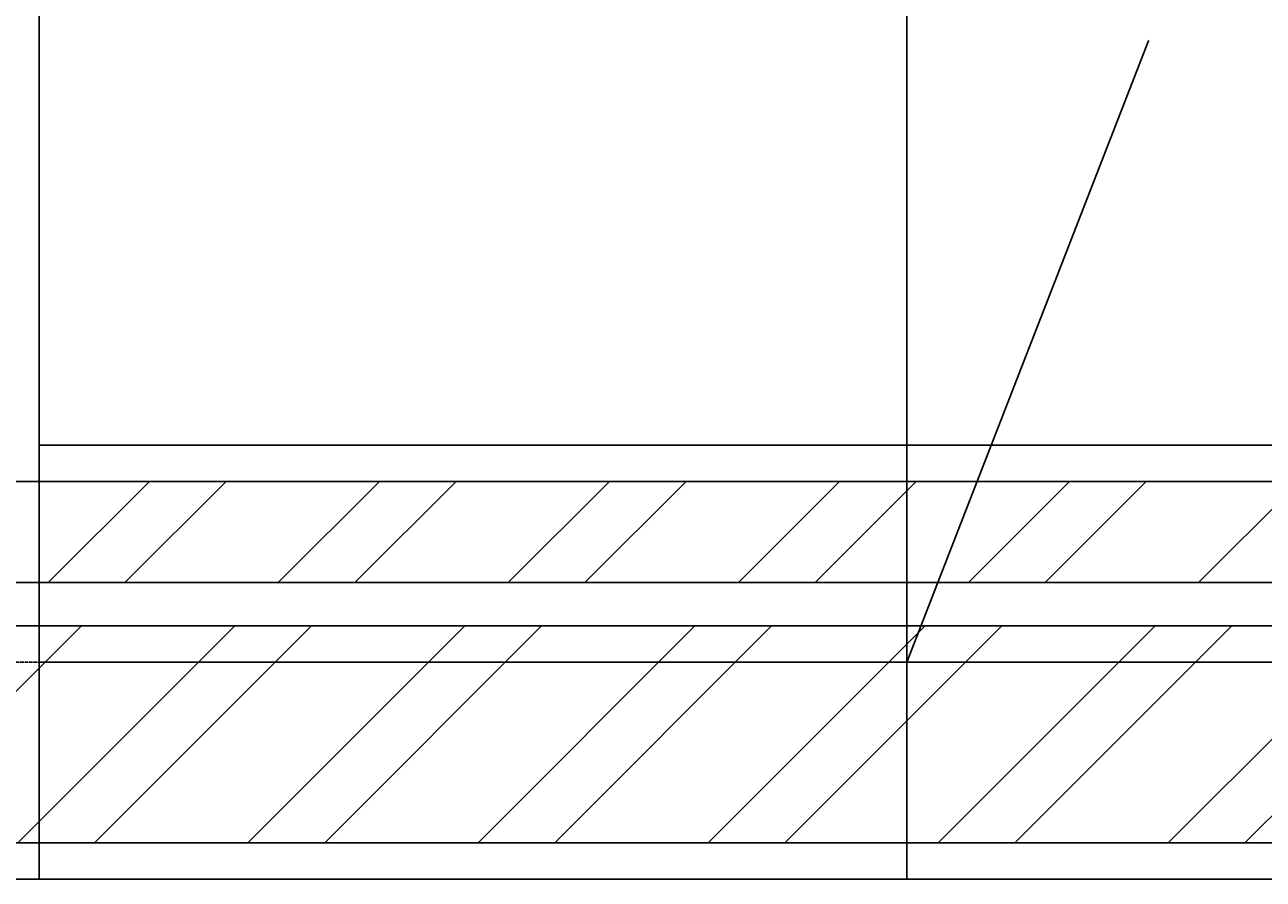
# Model space of a CAD drawing. Units: inches. Extents: x 124581 to 317790, y -42558 to 47777.
# Drawn here: x 165322 to 166179, y -29250 to -28659 of the extents above; entities that cross this region are included whole.
import ezdxf
from ezdxf.lldxf.tags import DXFTag

# ---------------------------------------------------------------- set-up
doc = ezdxf.new("R2010")
doc.units = ezdxf.units.IN
doc.header["$MEASUREMENT"] = 0
doc.linetypes.add('PHANTOM2', pattern=[1.25, 0.625, -0.125, 0.125, -0.125, 0.125, -0.125])
for name, color, linetype in [('CHEIO', 11, 'Continuous'), ('CT', 3, 'Continuous'), ('EIXO', 64, 'PHANTOM2'), ('HA', 9, 'Continuous'), ('INV', 31, 'DASHED2'), ('PAR', 7, 'Continuous')]:
    doc.layers.add(name, color=color, linetype=linetype)
doc.styles.add('STYLE1', font='romans.shx')
tags = doc.linetypes.add('DASHED2', pattern=[9.525, 6.35, -3.175]).pattern_tags.tags
tags[6:7] = [DXFTag(74, 4), DXFTag(75, 0), DXFTag(340, '0'), DXFTag(46, 1.0), DXFTag(50, 0.0), DXFTag(44, 0.0), DXFTag(45, 0.0)]
tags[4:5] = [DXFTag(74, 4), DXFTag(75, 0), DXFTag(340, '0'), DXFTag(46, 1.0), DXFTag(50, 0.0), DXFTag(44, 0.0), DXFTag(45, 0.0)]
doc.dimstyles.new('ILHAVO', dxfattribs={"dimscale": 0, "dimtxt": 0.125, "dimasz": 0.18, "dimexe": 0.15, "dimexo": 0.15, "dimgap": 0.09, "dimtad": 0, "dimzin": 0, "dimdsep": 46, "dimtxsty": 'STYLE1', "dimblk1": 'ARCHTICK', "dimblk2": 'ARCHTICK', "dimsah": 1, "dimcen": 0, "dimdle": 0.13, "dimclrd": 1, "dimclre": 2, "dimadec": 0, "dimazin": 0, "dimtfac": 1, "dimtdec": 4, "dimtix": 1, "dimtofl": 0, "dimtmove": 1, "dimatfit": 3, "dimldrblk": 'ARCHTICK', "dimfxl": 1, "dimtolj": 1, "dimtzin": 0, "dimarcsym": 0})

# ---------------------------------------------------------------- blocks, each defined once
blk = doc.blocks.new('_ARCHTICK')
at = {"color": 0, "linetype": 'ByBlock', "ltscale": 0.3, "const_width": 0.15}
blk.add_lwpolyline([(-0.5, -0.5), (0.5, 0.5)], dxfattribs=at)
blk = doc.blocks.new('*D1216')
at = {"layer": 'CT', "color": 2, "linetype": 'Continuous', "lineweight": -2}
for p, q in [((165539.61, -26850.21), (165932.38, -26850.21)), ((165539.61, -28950.21), (165932.38, -28950.21))]:
    blk.add_line(p, q, dxfattribs=at)
at = {"layer": 'CT', "color": 1, "linetype": 'Continuous', "lineweight": -2}
for p, q in [((165932.23, -26850.08), (165932.23, -27899.75)), ((165932.23, -28950.34), (165932.23, -27900.67))]:
    blk.add_line(p, q, dxfattribs=at)
at = {"layer": 'Defpoints', "color": 0}
for p in [(165539.46, -26850.21), (165539.46, -28950.21), (165932.23, -28950.21)]:
    blk.add_point(p, dxfattribs=at)
at = {"layer": 'CT', "color": 1, "lineweight": -2, "xscale": 0.18, "yscale": 0.18, "zscale": 0.18}
for p, rotation in [((165932.23, -26850.21), 90), ((165932.23, -28950.21), 270)]:
    blk.add_blockref('_ARCHTICK', p, dxfattribs=dict(at, rotation=rotation))
at = {"layer": 'CT', "color": 0, "insert": (165932.23, -27900.21), "char_height": 0.125, "attachment_point": 5, "rotation": 90, "style": 'STYLE1'}
blk.add_mtext('\\A1;2100.00', dxfattribs=at)
blk = doc.blocks.new('*D1217')
at = {"layer": 'CT', "color": 1, "linetype": 'Continuous', "lineweight": -2}
for p, q in [((166099.41, -28670.54), (165932.23, -29100.21)), ((166099.41, -28670.36), (166099.41, -28670.54)), ((165932.23, -28950.08), (165932.23, -29250.34))]:
    blk.add_line(p, q, dxfattribs=at)
at = {"layer": 'CT', "color": 2, "linetype": 'Continuous', "lineweight": -2}
for p, q in [((165689.61, -28950.21), (165932.38, -28950.21)), ((165689.61, -29250.21), (165932.38, -29250.21))]:
    blk.add_line(p, q, dxfattribs=at)
at = {"layer": 'Defpoints', "color": 0}
for p in [(165689.46, -28950.21), (165689.46, -29250.21), (165932.23, -29250.21)]:
    blk.add_point(p, dxfattribs=at)
at = {"layer": 'CT', "color": 1, "lineweight": -2, "xscale": 0.18, "yscale": 0.18, "zscale": 0.18}
for p, rotation in [((165932.23, -28950.21), 90), ((165932.23, -29250.21), 270)]:
    blk.add_blockref('_ARCHTICK', p, dxfattribs=dict(at, rotation=rotation))
at = {"layer": 'CT', "color": 0, "insert": (166099.41, -28669.96), "char_height": 0.125, "attachment_point": 5, "rotation": 90, "style": 'STYLE1'}
blk.add_mtext('\\A1;300.00', dxfattribs=at)

msp = doc.modelspace()

# ---------------------------------------------------------------- hatches: boundary and pattern name
at = {"layer": 'CHEIO', "linetype": 'Continuous'}
h = msp.add_hatch(dxfattribs=at)
h.set_pattern_fill('ANSI32', color=256, scale=300, style=0)
h.set_pattern_definition([(45, (53635.56, -30174.32), (-79.54951, 79.54951), []), (45, (53688.59, -30174.32), (-79.54951, 79.54951), [])])
h.paths.add_polyline_path([(167737.39053, -26670.21132), (167627.39053, -26670.21132), (167627.39053, -28975.21141), (165307.39047, -28975.21141), (165307.39047, -29045.21141), (169807.39054, -29045.21141), (169807.39054, -28975.21141), (167737.39053, -28975.21141)])
h.paths.add_polyline_path([(169807.39054, -29075.21129), (165307.39047, -29075.21129), (165307.39047, -29225.21129), (169807.39054, -29225.21129)])
at = {"layer": 'HA', "linetype": 'Continuous'}
h = msp.add_hatch(dxfattribs=at)
h.set_pattern_fill('ANSI31', color=256, scale=200, style=0)
h.set_pattern_definition([(45, (53635.56, -30174.317), (-17.6776695, 17.6776695), [])])
h.paths.add_polyline_path([(160607.39004, -19375.21141), (160607.39004, -19625.21137), (160357.39018, -19625.21137), (160357.39018, -19375.21141)])
h.paths.add_polyline_path([(160607.39004, -21725.21141), (160607.39004, -21975.21137), (160357.39018, -21975.21137), (160357.39018, -21725.21141)])
h.paths.add_polyline_path([(160607.39004, -24275.21141), (160607.39004, -24525.21137), (160357.39018, -24525.21137), (160357.39018, -24275.21141)])
h.paths.add_polyline_path([(160607.39009, -28725.21129), (160607.39004, -29225.21129), (160357.39018, -29225.21129), (160357.39023, -28725.21129)])
edge = h.paths.add_edge_path()
edge.add_line((163107.39055, -29225.21134), (163107.39057, -28975.21141))
edge.add_line((163107.39057, -28975.21141), (162857.39043, -28975.21141))
edge.add_line((162607.39057, -28975.21141), (162857.39043, -28975.21141))
edge.add_line((162607.39055, -29225.21129), (162607.39057, -28975.21141))
edge.add_line((163107.39055, -29225.21129), (162607.39055, -29225.21129))
edge = h.paths.add_edge_path()
edge.add_line((162857.39055, -26875.21123), (162857.39066, -27375.21123))
edge.add_line((162607.39055, -26875.21129), (162857.39055, -26875.21129))
edge.add_line((162607.39055, -26875.21129), (162607.39066, -27375.21129))
edge.add_line((162607.39055, -27375.21129), (162857.39066, -27375.21173))
edge = h.paths.add_edge_path()
edge.add_line((165307.39047, -26875.21129), (165307.39047, -27125.21129))
edge.add_line((164807.39047, -26875.21129), (165307.39047, -26875.21129))
edge.add_line((164807.39047, -26875.21129), (164807.39047, -27125.21129))
edge.add_line((164807.39047, -27125.21129), (165307.39047, -27125.21129))
edge = h.paths.add_edge_path()
edge.add_line((165307.39047, -28725.21129), (165307.39047, -29225.21129))
edge.add_line((165307.39047, -28725.21129), (165057.39047, -28725.21129))
edge.add_line((165057.39047, -28725.21129), (165057.39047, -29225.21129))
edge.add_line((165307.39047, -29225.21129), (165057.39047, -29225.21129))
h.paths.add_polyline_path([(170057.3904, -28975.21141), (170057.3904, -29225.21137), (169807.39054, -29225.21137), (169807.39054, -28975.21141)])
h.paths.add_polyline_path([(172257.39009, -28725.21129), (172257.39004, -29225.21129), (172007.39018, -29225.21129), (172007.39023, -28725.21129)])
h.paths.add_polyline_path([(170057.3904, -24275.21141), (170057.3904, -24525.21137), (169807.39054, -24525.21137), (169807.39054, -24275.21141)])
h.paths.add_polyline_path([(172257.39004, -24275.21141), (172257.39004, -24525.21137), (172007.39018, -24525.21137), (172007.39018, -24275.21141)])
h.paths.add_polyline_path([(172257.39004, -21725.21141), (172257.39004, -21975.21137), (172007.39018, -21975.21137), (172007.39018, -21725.21141)])
h.paths.add_polyline_path([(170057.39045, -21475.21129), (170057.3904, -21975.21129), (169807.39055, -21975.21129), (169807.39059, -21475.21129)])
h.paths.add_polyline_path([(174757.39009, -21475.21129), (174757.39004, -21975.21129), (174507.39018, -21975.21129), (174507.39023, -21475.21129)])

# ---------------------------------------------------------------- linework, layer by layer
at = {"layer": 'CHEIO', "linetype": 'Continuous'}
for p, q in [((167627.39053, -28975.21141), (165307.39047, -28975.21141)), ((169807.39054, -29045.21141), (165307.39047, -29045.21141)), ((165307.39047, -29075.21129), (169807.39054, -29075.21129)), ((165307.39047, -29225.21129), (169807.39054, -29225.21129))]:
    msp.add_line(p, q, dxfattribs=at)
at = {"layer": 'EIXO'}
msp.add_line((144185.09476, -29100.21139), (204365.58615, -29100.21139), dxfattribs=at)
at = {"layer": 'INV', "linetype": 'Continuous'}
msp.add_line((165332.3904, -28950.21129), (165332.3904, -29250.21129), dxfattribs=at)
at = {"layer": 'INV', "ltscale": 0.6}
msp.add_line((169782.39054, -29100.21129), (165332.3904, -29100.21129), dxfattribs=at)
at = {"layer": 'PAR', "linetype": 'Continuous'}
msp.add_line((165332.39047, -26850.21129), (165332.39047, -28950.21129), dxfattribs=at)
at = {"layer": 'PAR'}
for p, q in [((165332.39047, -28950.21129), (167607.39053, -28950.21129)), ((160332.39023, -29250.21129), (172282.39004, -29250.21129))]:
    msp.add_line(p, q, dxfattribs=at)

# ---------------------------------------------------------------- dimensions: what is measured, and where the dimension line sits
at = {"layer": 'CT', "linetype": 'Continuous'}
dim = msp.add_linear_dim(base=(165932.23245, -28950.21129), p1=(165539.45873, -26850.21129), p2=(165539.45873, -28950.21129), angle=90, dimstyle='ILHAVO', override={"dimscale": 1}, dxfattribs=at)
dim.commit()
dim.dimension.update_dxf_attribs({"geometry": '*D1216', "text_midpoint": (165932.23245, -27900.21129)})
dim = msp.add_linear_dim(base=(165932.23245, -29250.21129), p1=(165689.45873, -28950.21129), p2=(165689.45873, -29250.21129), angle=90, dimstyle='ILHAVO', override={"dimscale": 1}, dxfattribs=at)
dim.commit()
dim.dimension.update_dxf_attribs({"geometry": '*D1217', "text_midpoint": (166099.40613, -28670.26943), "dimtype": 160})

doc.saveas('drawing.dxf')
